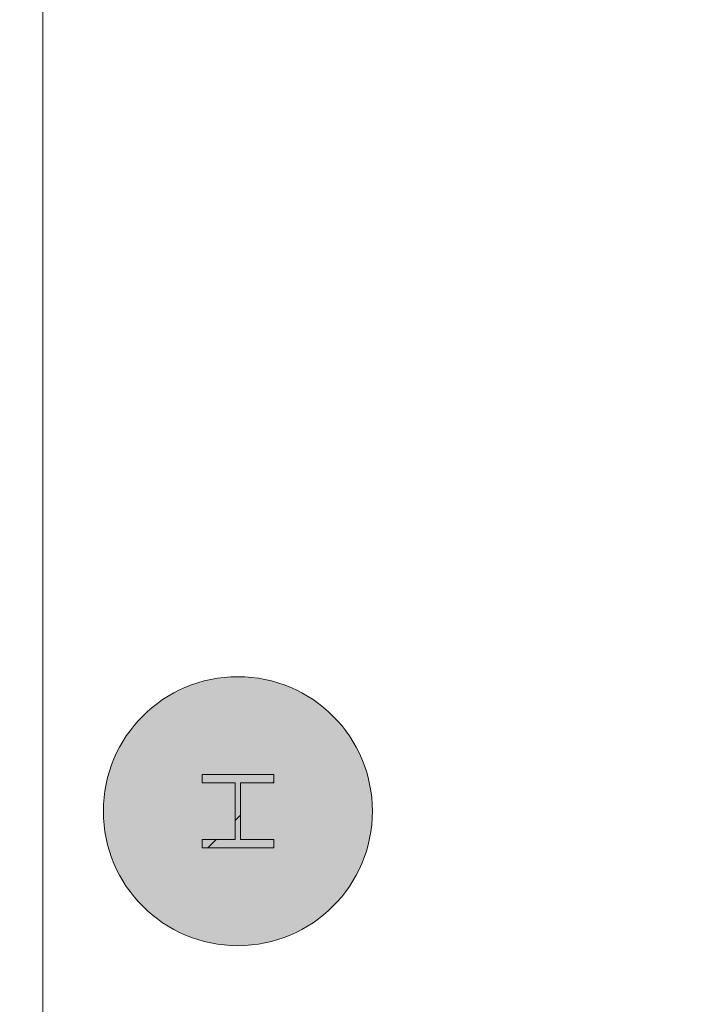
# Model space of a CAD drawing. Extents: x -4599 to 12320, y -1468 to 15626.
# Drawn here: x 8199 to 8352, y 6660 to 6879 of the extents above; entities that cross this region are included whole.
import ezdxf

# ---------------------------------------------------------------- set-up
doc = ezdxf.new("R2010")
doc.units = 0
doc.header["$LTSCALE"] = 48
doc.header["$MEASUREMENT"] = 0
doc.layers.add('MC-BLDG Shell', color=7, linetype='Continuous', lineweight=0)

# ---------------------------------------------------------------- blocks, each defined once
blk = doc.blocks.new('MC-Exh-Bldg Shell')
at = {"layer": 'MC-BLDG Shell'}
h = blk.add_hatch(color=256, dxfattribs=at)
h.dxf.hatch_style = 1
h.paths.add_polyline_path([(6058.56, 7954.74), (6117.18, 7954.74), (6117.18, 8056.74), (6058.56, 8056.74)])
edge = h.paths.add_edge_path()
edge.add_arc((6087.73, 7530.74), 23.88, 0, 360)
edge = h.paths.add_edge_path()
edge.add_arc((7166.85, 7530.74), 23.88, 0, 360)
edge = h.paths.add_edge_path()
edge.add_arc((7166.85, 7062.74), 23.88, 0, 360)
edge = h.paths.add_edge_path()
edge.add_arc((6087.73, 7062.74), 23.88, 0, 360)
edge = h.paths.add_edge_path()
edge.add_arc((6087.73, 6702.74), 23.88, 0, 360)
edge = h.paths.add_edge_path()
edge.add_arc((7166.85, 6702.74), 23.88, 0, 360)
edge = h.paths.add_edge_path()
edge.add_arc((7166.85, 6342.74), 23.88, 0, 360)
edge = h.paths.add_edge_path()
edge.add_arc((6087.73, 6342.74), 23.88, 0, 360)
edge = h.paths.add_edge_path()
edge.add_arc((6087.73, 5856.37), 23.88, 0, 360)
edge = h.paths.add_edge_path()
edge.add_arc((5697.41, 5856.37), 23.88, 0, 360)
edge = h.paths.add_edge_path()
edge.add_arc((7166.85, 5856.37), 23.88, 0, 360)
edge = h.paths.add_edge_path()
edge.add_arc((7166.85, 5656.74), 23.88, 0, 360)
edge = h.paths.add_edge_path()
edge.add_arc((6087.73, 5656.74), 23.88, 0, 360)
edge = h.paths.add_edge_path()
edge.add_arc((5274.1, 5656.74), 23.88, 0, 360)
h.paths.add_polyline_path([(4889.35, 5640.55), (4925.35, 5640.55), (4925.35, 5676.55), (4889.35, 5676.55)])
h.paths.add_polyline_path([(4612.1, 5642.49), (4648.1, 5642.49), (4648.1, 5678.49), (4612.1, 5678.49)])
edge = h.paths.add_edge_path()
edge.add_arc((8246.23, 5656.74), 23.88, 0, 360)
edge = h.paths.add_edge_path()
edge.add_arc((8246.23, 5856.37), 23.88, 0, 360)
edge = h.paths.add_edge_path()
edge.add_arc((9326.6, 5656.74), 23.88, 0, 360)
edge = h.paths.add_edge_path()
edge.add_arc((9326.6, 5856.37), 23.88, 0, 360)
edge = h.paths.add_edge_path()
edge.add_arc((8246.23, 6342.74), 23.88, 0, 360)
edge = h.paths.add_edge_path()
edge.add_arc((8248.1, 6702.74), 30, 0, 360)
edge = h.paths.add_edge_path()
edge.add_arc((9328.1, 6702.74), 30, 0, 360)
edge = h.paths.add_edge_path()
edge.add_arc((9326.6, 6342.74), 23.88, 0, 360)
edge = h.paths.add_edge_path()
edge.add_line((10918.1, 7638.74), (10917.69, 7638.74))
at = {"layer": 'MC-BLDG Shell', "lineweight": 0}
blk.add_line((8204.6, 6577.74), (8204.6, 6915.99), dxfattribs=at)
at = {"layer": 'MC-BLDG Shell'}
for p, q in [((8256.1, 6710.94), (8240.1, 6710.94)), ((8240.1, 6710.94), (8240.1, 6709.05)), ((8256.1, 6709.05), (8256.1, 6710.94)), ((8240.1, 6709.05), (8247.51, 6709.05)), ((8247.51, 6709.05), (8247.51, 6696.43)), ((8248.69, 6696.43), (8248.69, 6709.05)), ((8248.69, 6709.05), (8256.1, 6709.05)), ((8247.51, 6696.43), (8240.1, 6696.43)), ((8240.1, 6696.43), (8240.1, 6694.54)), ((8256.1, 6696.43), (8248.69, 6696.43)), ((8256.1, 6694.54), (8256.1, 6696.43)), ((8240.1, 6694.54), (8256.1, 6694.54))]:
    blk.add_line(p, q, dxfattribs=at)
at = {"layer": 'MC-BLDG Shell', "linetype": 'Continuous'}
for p, q in [((8255.89, 6709.05), (8256.1, 6709.26)), ((8247.51, 6700.67), (8248.69, 6701.85)), ((8241.38, 6694.54), (8243.27, 6696.43))]:
    blk.add_line(p, q, dxfattribs=at)
at = {"layer": 'MC-BLDG Shell', "lineweight": 0}
blk.add_circle((8248.1, 6702.74), 30, dxfattribs=at)

msp = doc.modelspace()

# ---------------------------------------------------------------- block references
at = {"layer": 'MC-BLDG Shell'}
msp.add_blockref('MC-Exh-Bldg Shell', (0, 0), dxfattribs=at)

doc.saveas('drawing.dxf')
